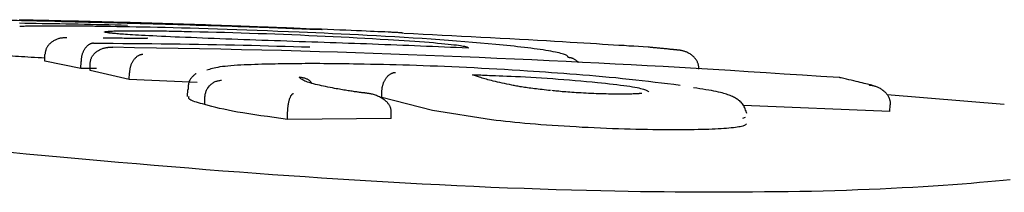
# Model space of a CAD drawing. Extents: x -4851 to 13301, y -1967 to 2475.
# Drawn here: x -213 to -199, y 2195 to 2198 of the extents above; entities that cross this region are included whole.
import ezdxf

# ---------------------------------------------------------------- set-up
doc = ezdxf.new("R2010")
doc.units = 0

msp = doc.modelspace()

# ---------------------------------------------------------------- linework, layer by layer
at = {"color": 7, "linetype": 'Continuous'}
for p, q in [((-209.259, 2197.693), (-209.69, 2197.709)), ((-207.582, 2197.619), (-207.669, 2197.625)), ((-212.735, 2197.214), (-212.734, 2197.313)), ((-212.218, 2197.111), (-212.735, 2197.214)), ((-212.218, 2197.111), (-212.216, 2197.211)), ((-211.992, 2197.108), (-212.218, 2197.111)), ((-212.086, 2197.083), (-212.084, 2197.182)), ((-211.521, 2196.949), (-212.086, 2197.083)), ((-211.521, 2196.949), (-211.519, 2197.048)), ((-210.544, 2196.908), (-211.521, 2196.949)), ((-210.685, 2196.809), (-210.687, 2196.709)), ((-207.891, 2196.69), (-207.888, 2196.789)), ((-210.436, 2196.59), (-210.435, 2196.69)), ((-207.159, 2196.503), (-207.891, 2196.69)), ((-198.939, 2196.593), (-200.62, 2196.729)), ((-206.311, 2196.37), (-207.159, 2196.503)), ((-200.584, 2196.49), (-202.688, 2196.578)), ((-200.584, 2196.49), (-200.577, 2196.589)), ((-209.246, 2196.378), (-209.244, 2196.477)), ((-207.756, 2196.388), (-209.246, 2196.378)), ((-207.756, 2196.388), (-207.753, 2196.487)), ((-202.664, 2196.404), (-202.704, 2196.388))]:
    msp.add_line(p, q, dxfattribs=at)
for points in [[(-212.201, 2197.776), (-212.3, 2197.778), (-212.399, 2197.781), (-212.496, 2197.783), (-212.591, 2197.785), (-212.682, 2197.788), (-212.77, 2197.79), (-212.853, 2197.792), (-212.931, 2197.794), (-213.004, 2197.796), (-213.07, 2197.797), (-213.133, 2197.799), (-213.191, 2197.8), (-213.246, 2197.802), (-213.299, 2197.803), (-213.351, 2197.804), (-213.402, 2197.806)], [(-213.104, 2197.811), (-213.083, 2197.811), (-213.061, 2197.811), (-213.039, 2197.81), (-213.017, 2197.81), (-212.995, 2197.809), (-212.973, 2197.809), (-212.951, 2197.809), (-212.929, 2197.808), (-212.906, 2197.808), (-212.883, 2197.807), (-212.861, 2197.807), (-212.838, 2197.806), (-212.815, 2197.806), (-212.792, 2197.805), (-212.769, 2197.805), (-212.746, 2197.804), (-212.723, 2197.804), (-212.7, 2197.803), (-212.677, 2197.803)], [(-212.677, 2197.803), (-212.591, 2197.801), (-212.506, 2197.799), (-212.421, 2197.797), (-212.337, 2197.795), (-212.252, 2197.793), (-212.168, 2197.791), (-212.084, 2197.789), (-212, 2197.787), (-211.917, 2197.785), (-211.834, 2197.782), (-211.751, 2197.78), (-211.669, 2197.778), (-211.588, 2197.776), (-211.508, 2197.774), (-211.428, 2197.771), (-211.35, 2197.769), (-211.272, 2197.767), (-211.195, 2197.764), (-211.119, 2197.762), (-211.043, 2197.76), (-210.968, 2197.757), (-210.893, 2197.755), (-210.818, 2197.753), (-210.744, 2197.75)], [(-213.101, 2197.764), (-213.023, 2197.763), (-212.942, 2197.761), (-212.861, 2197.76), (-212.777, 2197.759), (-212.692, 2197.758), (-212.607, 2197.756), (-212.52, 2197.755), (-212.432, 2197.753), (-212.345, 2197.751), (-212.256, 2197.75), (-212.168, 2197.748), (-212.08, 2197.746), (-211.992, 2197.744), (-211.903, 2197.742), (-211.815, 2197.74), (-211.726, 2197.738), (-211.638, 2197.736), (-211.549, 2197.734)], [(-212.687, 2197.719), (-212.727, 2197.719), (-212.766, 2197.718), (-212.805, 2197.718), (-212.842, 2197.718), (-212.877, 2197.718), (-212.911, 2197.717), (-212.941, 2197.717), (-212.969, 2197.717), (-212.993, 2197.716), (-213.013, 2197.716), (-213.032, 2197.715), (-213.048, 2197.714), (-213.062, 2197.714), (-213.074, 2197.713), (-213.086, 2197.712), (-213.098, 2197.712)], [(-211.966, 2197.715), (-211.991, 2197.715), (-212.015, 2197.715), (-212.04, 2197.716), (-212.065, 2197.716), (-212.091, 2197.716), (-212.117, 2197.717), (-212.144, 2197.717), (-212.171, 2197.717), (-212.199, 2197.717), (-212.228, 2197.718), (-212.257, 2197.718), (-212.288, 2197.718), (-212.319, 2197.718), (-212.35, 2197.718), (-212.382, 2197.719), (-212.415, 2197.719), (-212.448, 2197.719), (-212.481, 2197.719), (-212.515, 2197.719), (-212.549, 2197.719), (-212.583, 2197.719), (-212.618, 2197.719), (-212.652, 2197.719), (-212.687, 2197.719)], [(-211.086, 2197.746), (-211.132, 2197.747), (-211.179, 2197.749), (-211.225, 2197.75), (-211.271, 2197.751), (-211.318, 2197.753), (-211.364, 2197.754), (-211.41, 2197.755), (-211.457, 2197.756), (-211.503, 2197.758), (-211.55, 2197.759), (-211.596, 2197.76), (-211.643, 2197.761), (-211.689, 2197.763), (-211.736, 2197.764), (-211.783, 2197.765), (-211.829, 2197.766), (-211.876, 2197.768), (-211.922, 2197.769), (-211.969, 2197.77), (-212.015, 2197.771), (-212.062, 2197.772), (-212.108, 2197.773), (-212.155, 2197.775), (-212.201, 2197.776)], [(-209.08, 2197.632), (-209.232, 2197.638), (-209.383, 2197.644), (-209.533, 2197.65), (-209.682, 2197.655), (-209.829, 2197.661), (-209.974, 2197.666), (-210.115, 2197.671), (-210.254, 2197.676), (-210.389, 2197.68), (-210.52, 2197.684), (-210.647, 2197.688), (-210.77, 2197.691), (-210.889, 2197.694), (-211.004, 2197.697), (-211.115, 2197.699), (-211.222, 2197.702), (-211.324, 2197.704), (-211.423, 2197.706), (-211.518, 2197.708), (-211.611, 2197.709), (-211.702, 2197.711), (-211.791, 2197.712), (-211.879, 2197.714), (-211.966, 2197.715)], [(-211.772, 2197.616), (-211.788, 2197.617), (-211.803, 2197.619), (-211.817, 2197.621), (-211.831, 2197.623), (-211.844, 2197.625), (-211.855, 2197.626), (-211.864, 2197.628), (-211.871, 2197.63), (-211.877, 2197.631), (-211.88, 2197.633), (-211.88, 2197.635), (-211.879, 2197.636), (-211.876, 2197.637), (-211.871, 2197.639), (-211.864, 2197.64), (-211.855, 2197.642), (-211.845, 2197.643), (-211.833, 2197.644), (-211.819, 2197.645), (-211.803, 2197.646), (-211.785, 2197.647), (-211.765, 2197.648), (-211.744, 2197.649), (-211.72, 2197.65), (-211.694, 2197.65), (-211.666, 2197.651), (-211.636, 2197.651), (-211.605, 2197.652), (-211.573, 2197.652), (-211.54, 2197.652), (-211.507, 2197.652), (-211.473, 2197.653)], [(-211.473, 2197.653), (-211.439, 2197.653), (-211.405, 2197.652), (-211.371, 2197.652), (-211.337, 2197.652), (-211.303, 2197.652), (-211.269, 2197.652), (-211.234, 2197.652), (-211.199, 2197.651), (-211.164, 2197.651), (-211.129, 2197.651), (-211.093, 2197.65), (-211.057, 2197.65), (-211.022, 2197.649), (-210.986, 2197.649), (-210.95, 2197.648), (-210.914, 2197.648), (-210.877, 2197.647), (-210.841, 2197.646), (-210.805, 2197.646), (-210.769, 2197.645), (-210.733, 2197.644), (-210.697, 2197.644), (-210.661, 2197.643), (-210.625, 2197.642)], [(-208.887, 2197.67), (-208.925, 2197.672), (-208.963, 2197.673), (-209.002, 2197.675), (-209.042, 2197.677), (-209.083, 2197.678), (-209.127, 2197.68), (-209.172, 2197.682), (-209.221, 2197.684), (-209.272, 2197.686), (-209.327, 2197.688), (-209.385, 2197.69), (-209.446, 2197.692), (-209.51, 2197.695), (-209.577, 2197.697), (-209.647, 2197.7), (-209.721, 2197.702), (-209.797, 2197.705), (-209.876, 2197.708), (-209.958, 2197.711), (-210.041, 2197.713), (-210.126, 2197.716), (-210.212, 2197.719), (-210.299, 2197.722), (-210.387, 2197.725), (-210.474, 2197.728), (-210.562, 2197.73), (-210.649, 2197.733), (-210.736, 2197.736), (-210.824, 2197.738), (-210.911, 2197.741), (-210.999, 2197.744), (-211.086, 2197.746)], [(-210.744, 2197.75), (-210.663, 2197.748), (-210.582, 2197.745), (-210.502, 2197.742), (-210.423, 2197.74), (-210.345, 2197.737), (-210.269, 2197.734), (-210.194, 2197.732), (-210.121, 2197.729), (-210.051, 2197.727), (-209.983, 2197.724), (-209.918, 2197.722), (-209.855, 2197.72), (-209.794, 2197.717), (-209.735, 2197.715), (-209.679, 2197.713), (-209.624, 2197.711), (-209.572, 2197.709), (-209.522, 2197.707), (-209.474, 2197.705), (-209.427, 2197.703), (-209.381, 2197.701), (-209.336, 2197.699), (-209.291, 2197.698), (-209.247, 2197.696)], [(-210.625, 2197.642), (-210.506, 2197.639), (-210.388, 2197.636), (-210.269, 2197.633), (-210.15, 2197.63), (-210.031, 2197.626), (-209.911, 2197.623), (-209.791, 2197.619), (-209.67, 2197.615), (-209.548, 2197.611), (-209.426, 2197.606), (-209.304, 2197.602), (-209.183, 2197.597), (-209.061, 2197.592), (-208.941, 2197.586), (-208.821, 2197.581), (-208.703, 2197.575), (-208.587, 2197.57), (-208.472, 2197.564), (-208.358, 2197.558), (-208.245, 2197.552), (-208.133, 2197.545), (-208.022, 2197.539), (-207.911, 2197.533), (-207.8, 2197.527)], [(-209.247, 2197.696), (-209.2, 2197.694), (-209.153, 2197.692), (-209.107, 2197.69), (-209.062, 2197.688), (-209.019, 2197.686), (-208.979, 2197.684), (-208.941, 2197.682), (-208.906, 2197.681), (-208.875, 2197.679), (-208.848, 2197.678), (-208.824, 2197.677), (-208.803, 2197.676), (-208.786, 2197.675), (-208.772, 2197.674), (-208.762, 2197.673), (-208.754, 2197.672), (-208.75, 2197.672), (-208.748, 2197.671), (-208.749, 2197.671), (-208.752, 2197.671), (-208.756, 2197.671), (-208.761, 2197.671), (-208.768, 2197.67), (-208.774, 2197.67)], [(-208.772, 2197.669), (-208.773, 2197.669), (-208.774, 2197.669), (-208.775, 2197.669), (-208.776, 2197.669), (-208.778, 2197.669), (-208.78, 2197.669), (-208.782, 2197.669), (-208.785, 2197.669), (-208.789, 2197.669), (-208.794, 2197.669), (-208.799, 2197.669), (-208.804, 2197.669), (-208.81, 2197.67), (-208.816, 2197.67), (-208.823, 2197.67), (-208.83, 2197.67), (-208.837, 2197.67), (-208.845, 2197.67), (-208.852, 2197.67), (-208.86, 2197.67), (-208.868, 2197.67), (-208.876, 2197.67), (-208.884, 2197.67), (-208.892, 2197.67)], [(-207.754, 2197.63), (-207.8, 2197.632), (-207.847, 2197.635), (-207.895, 2197.637), (-207.945, 2197.639), (-207.998, 2197.642), (-208.054, 2197.644), (-208.115, 2197.647), (-208.181, 2197.65), (-208.252, 2197.653), (-208.328, 2197.656), (-208.409, 2197.66), (-208.493, 2197.663), (-208.58, 2197.666), (-208.669, 2197.67), (-208.759, 2197.674), (-208.85, 2197.677)], [(-212.42, 2197.55), (-212.425, 2197.55), (-212.43, 2197.55), (-212.435, 2197.551), (-212.44, 2197.551), (-212.445, 2197.551), (-212.451, 2197.551), (-212.457, 2197.55), (-212.464, 2197.55), (-212.471, 2197.55), (-212.479, 2197.549), (-212.487, 2197.548), (-212.496, 2197.547), (-212.505, 2197.546), (-212.515, 2197.544), (-212.525, 2197.541), (-212.535, 2197.539), (-212.546, 2197.535), (-212.557, 2197.532), (-212.568, 2197.528), (-212.579, 2197.523), (-212.59, 2197.518), (-212.601, 2197.512), (-212.611, 2197.506), (-212.621, 2197.5), (-212.631, 2197.494), (-212.64, 2197.487), (-212.649, 2197.48), (-212.657, 2197.473), (-212.665, 2197.465), (-212.673, 2197.458), (-212.68, 2197.45), (-212.686, 2197.442), (-212.692, 2197.434), (-212.698, 2197.426), (-212.703, 2197.418), (-212.708, 2197.411), (-212.712, 2197.403), (-212.716, 2197.395), (-212.719, 2197.387), (-212.722, 2197.379), (-212.724, 2197.37), (-212.726, 2197.362), (-212.728, 2197.354), (-212.73, 2197.346), (-212.731, 2197.338), (-212.732, 2197.33), (-212.733, 2197.322), (-212.734, 2197.313)], [(-211.453, 2197.541), (-211.482, 2197.542), (-211.51, 2197.542), (-211.539, 2197.543), (-211.567, 2197.543), (-211.595, 2197.543), (-211.623, 2197.544), (-211.651, 2197.544), (-211.679, 2197.544), (-211.707, 2197.544), (-211.734, 2197.545), (-211.762, 2197.545), (-211.789, 2197.545), (-211.816, 2197.545), (-211.843, 2197.545), (-211.87, 2197.546), (-211.897, 2197.546)], [(-211.74, 2197.613), (-211.746, 2197.614), (-211.753, 2197.615), (-211.76, 2197.615), (-211.766, 2197.616), (-211.772, 2197.616), (-211.778, 2197.617), (-211.783, 2197.618), (-211.788, 2197.618), (-211.793, 2197.619), (-211.797, 2197.619), (-211.801, 2197.62), (-211.804, 2197.62), (-211.807, 2197.621), (-211.809, 2197.621), (-211.811, 2197.621), (-211.813, 2197.622), (-211.814, 2197.622), (-211.814, 2197.622), (-211.814, 2197.622), (-211.814, 2197.622), (-211.814, 2197.622), (-211.814, 2197.622), (-211.813, 2197.622), (-211.813, 2197.622)], [(-210.797, 2197.559), (-210.864, 2197.562), (-210.931, 2197.565), (-210.996, 2197.568), (-211.06, 2197.571), (-211.123, 2197.574), (-211.183, 2197.577), (-211.24, 2197.579), (-211.294, 2197.582), (-211.344, 2197.585), (-211.391, 2197.587), (-211.434, 2197.59), (-211.474, 2197.593), (-211.511, 2197.595), (-211.545, 2197.597), (-211.577, 2197.599), (-211.605, 2197.602), (-211.632, 2197.604), (-211.656, 2197.605), (-211.678, 2197.607), (-211.699, 2197.609), (-211.718, 2197.611), (-211.737, 2197.612), (-211.755, 2197.614), (-211.772, 2197.616)], [(-211.261, 2197.544), (-211.261, 2197.544), (-211.261, 2197.544), (-211.261, 2197.544), (-211.262, 2197.544), (-211.262, 2197.544), (-211.262, 2197.544), (-211.263, 2197.544), (-211.264, 2197.544), (-211.265, 2197.543), (-211.266, 2197.543), (-211.268, 2197.543), (-211.27, 2197.543), (-211.272, 2197.543), (-211.274, 2197.543), (-211.277, 2197.543), (-211.279, 2197.543), (-211.283, 2197.543), (-211.286, 2197.542), (-211.29, 2197.542), (-211.294, 2197.542), (-211.299, 2197.542), (-211.303, 2197.542), (-211.309, 2197.542), (-211.315, 2197.542), (-211.321, 2197.542), (-211.328, 2197.541), (-211.335, 2197.541), (-211.342, 2197.541), (-211.35, 2197.541), (-211.357, 2197.541), (-211.365, 2197.541), (-211.373, 2197.541), (-211.381, 2197.541), (-211.389, 2197.541), (-211.396, 2197.541), (-211.404, 2197.541), (-211.411, 2197.541), (-211.419, 2197.541), (-211.426, 2197.541), (-211.433, 2197.541), (-211.439, 2197.541), (-211.445, 2197.541), (-211.451, 2197.541), (-211.457, 2197.542), (-211.463, 2197.542), (-211.468, 2197.542), (-211.474, 2197.542), (-211.479, 2197.542)], [(-208.718, 2197.483), (-208.808, 2197.486), (-208.898, 2197.489), (-208.988, 2197.492), (-209.078, 2197.495), (-209.168, 2197.498), (-209.257, 2197.502), (-209.346, 2197.505), (-209.435, 2197.508), (-209.524, 2197.511), (-209.613, 2197.514), (-209.701, 2197.517), (-209.788, 2197.52), (-209.875, 2197.524), (-209.962, 2197.527), (-210.048, 2197.53), (-210.133, 2197.533), (-210.218, 2197.537), (-210.301, 2197.54), (-210.385, 2197.543), (-210.468, 2197.546), (-210.551, 2197.549), (-210.633, 2197.553), (-210.715, 2197.556), (-210.797, 2197.559)], [(-206.142, 2197.446), (-206.251, 2197.455), (-206.361, 2197.465), (-206.471, 2197.475), (-206.583, 2197.484), (-206.697, 2197.494), (-206.813, 2197.503), (-206.932, 2197.512), (-207.054, 2197.522), (-207.179, 2197.53), (-207.308, 2197.539), (-207.438, 2197.547), (-207.57, 2197.556), (-207.703, 2197.563), (-207.836, 2197.571), (-207.967, 2197.578), (-208.098, 2197.585), (-208.226, 2197.592), (-208.351, 2197.598), (-208.476, 2197.604), (-208.598, 2197.61), (-208.72, 2197.616), (-208.84, 2197.621), (-208.96, 2197.627), (-209.08, 2197.632)], [(-207.8, 2197.527), (-207.721, 2197.522), (-207.643, 2197.516), (-207.566, 2197.511), (-207.49, 2197.506), (-207.416, 2197.501), (-207.345, 2197.496), (-207.276, 2197.491), (-207.21, 2197.486), (-207.147, 2197.481), (-207.088, 2197.476), (-207.033, 2197.471), (-206.982, 2197.466), (-206.935, 2197.461), (-206.892, 2197.456), (-206.852, 2197.452), (-206.817, 2197.448), (-206.787, 2197.444), (-206.76, 2197.44), (-206.737, 2197.436), (-206.717, 2197.432), (-206.701, 2197.429), (-206.687, 2197.426), (-206.676, 2197.423), (-206.667, 2197.42), (-206.66, 2197.418), (-206.655, 2197.415), (-206.652, 2197.413), (-206.649, 2197.411), (-206.648, 2197.408), (-206.647, 2197.406), (-206.647, 2197.404), (-206.647, 2197.402)], [(-207.582, 2197.619), (-207.589, 2197.62), (-207.596, 2197.62), (-207.603, 2197.621), (-207.611, 2197.622), (-207.619, 2197.622), (-207.628, 2197.623), (-207.637, 2197.623), (-207.647, 2197.624), (-207.659, 2197.625), (-207.671, 2197.625), (-207.684, 2197.626), (-207.697, 2197.627), (-207.711, 2197.628), (-207.725, 2197.628), (-207.74, 2197.629), (-207.754, 2197.63)], [(-204.06, 2197.416), (-204.128, 2197.42), (-204.196, 2197.424), (-204.265, 2197.429), (-204.335, 2197.433), (-204.406, 2197.438), (-204.48, 2197.442), (-204.555, 2197.447), (-204.634, 2197.452), (-204.715, 2197.457), (-204.8, 2197.462), (-204.889, 2197.468), (-204.982, 2197.474), (-205.079, 2197.479), (-205.182, 2197.485), (-205.29, 2197.492), (-205.404, 2197.498), (-205.523, 2197.505), (-205.648, 2197.512), (-205.778, 2197.52), (-205.911, 2197.527), (-206.048, 2197.535), (-206.186, 2197.542), (-206.325, 2197.55), (-206.465, 2197.557), (-206.605, 2197.565), (-206.744, 2197.572), (-206.882, 2197.579), (-207.021, 2197.586), (-207.159, 2197.593), (-207.297, 2197.599), (-207.434, 2197.606), (-207.572, 2197.613)], [(-212.035, 2197.474), (-212.038, 2197.474), (-212.04, 2197.474), (-212.043, 2197.473), (-212.046, 2197.473), (-212.049, 2197.472), (-212.052, 2197.472), (-212.055, 2197.471), (-212.059, 2197.47), (-212.063, 2197.469), (-212.068, 2197.468), (-212.072, 2197.467), (-212.077, 2197.465), (-212.083, 2197.463), (-212.088, 2197.46), (-212.094, 2197.457), (-212.1, 2197.453), (-212.106, 2197.449), (-212.112, 2197.445), (-212.118, 2197.44), (-212.125, 2197.434), (-212.131, 2197.428), (-212.137, 2197.422), (-212.143, 2197.415), (-212.149, 2197.408), (-212.155, 2197.401), (-212.16, 2197.394), (-212.165, 2197.386), (-212.17, 2197.378), (-212.175, 2197.37), (-212.179, 2197.362), (-212.183, 2197.353), (-212.187, 2197.345), (-212.191, 2197.337), (-212.194, 2197.328), (-212.197, 2197.32), (-212.2, 2197.311), (-212.202, 2197.303), (-212.205, 2197.295), (-212.207, 2197.286), (-212.208, 2197.278), (-212.21, 2197.27), (-212.211, 2197.261), (-212.212, 2197.253), (-212.213, 2197.244), (-212.214, 2197.236), (-212.215, 2197.228), (-212.215, 2197.219), (-212.216, 2197.211)], [(-212.084, 2197.182), (-212.083, 2197.19), (-212.082, 2197.198), (-212.081, 2197.206), (-212.08, 2197.214), (-212.079, 2197.221), (-212.077, 2197.229), (-212.075, 2197.237), (-212.073, 2197.245), (-212.07, 2197.252), (-212.067, 2197.26), (-212.063, 2197.268), (-212.059, 2197.275), (-212.054, 2197.283), (-212.049, 2197.291), (-212.044, 2197.298), (-212.038, 2197.306), (-212.032, 2197.314), (-212.025, 2197.321), (-212.017, 2197.329), (-212.01, 2197.336), (-212.001, 2197.344), (-211.992, 2197.351), (-211.983, 2197.358), (-211.973, 2197.364), (-211.963, 2197.37), (-211.952, 2197.376), (-211.941, 2197.382), (-211.929, 2197.387), (-211.918, 2197.392), (-211.906, 2197.396), (-211.895, 2197.4), (-211.883, 2197.403), (-211.873, 2197.406), (-211.862, 2197.409), (-211.852, 2197.411), (-211.842, 2197.412), (-211.832, 2197.413), (-211.824, 2197.414), (-211.815, 2197.415), (-211.807, 2197.415), (-211.8, 2197.415), (-211.794, 2197.415), (-211.787, 2197.415), (-211.781, 2197.415), (-211.776, 2197.415), (-211.771, 2197.415), (-211.765, 2197.415), (-211.76, 2197.414)], [(-212.035, 2197.474), (-211.895, 2197.473), (-211.754, 2197.472), (-211.614, 2197.471), (-211.475, 2197.47), (-211.336, 2197.469), (-211.198, 2197.468), (-211.061, 2197.466), (-210.925, 2197.465), (-210.79, 2197.463), (-210.657, 2197.461), (-210.525, 2197.459), (-210.394, 2197.457), (-210.265, 2197.454), (-210.137, 2197.451), (-210.01, 2197.449), (-209.885, 2197.446), (-209.762, 2197.443), (-209.64, 2197.439), (-209.519, 2197.436), (-209.399, 2197.433), (-209.28, 2197.43), (-209.161, 2197.426), (-209.043, 2197.423), (-208.924, 2197.419)], [(-201.312, 2196.978), (-201.576, 2196.996), (-201.839, 2197.013), (-202.101, 2197.03), (-202.361, 2197.047), (-202.619, 2197.063), (-202.872, 2197.079), (-203.122, 2197.094), (-203.367, 2197.109), (-203.606, 2197.123), (-203.841, 2197.137), (-204.073, 2197.15), (-204.304, 2197.162), (-204.535, 2197.174), (-204.767, 2197.186), (-205.001, 2197.197), (-205.24, 2197.209), (-205.483, 2197.22), (-205.731, 2197.232), (-205.982, 2197.243), (-206.235, 2197.254), (-206.491, 2197.266), (-206.746, 2197.276), (-207.002, 2197.287), (-207.256, 2197.297), (-207.509, 2197.307), (-207.761, 2197.317), (-208.013, 2197.326), (-208.268, 2197.335), (-208.525, 2197.343), (-208.788, 2197.351), (-209.056, 2197.359), (-209.332, 2197.366), (-209.617, 2197.373), (-209.908, 2197.38), (-210.207, 2197.386), (-210.511, 2197.392), (-210.82, 2197.398), (-211.131, 2197.403), (-211.445, 2197.409), (-211.76, 2197.414)], [(-206.647, 2197.402), (-206.733, 2197.406), (-206.818, 2197.41), (-206.903, 2197.413), (-206.989, 2197.417), (-207.074, 2197.421), (-207.16, 2197.424), (-207.245, 2197.428), (-207.331, 2197.431), (-207.417, 2197.435), (-207.503, 2197.438), (-207.589, 2197.442), (-207.675, 2197.445), (-207.762, 2197.449), (-207.848, 2197.452), (-207.935, 2197.455), (-208.021, 2197.458), (-208.108, 2197.462), (-208.195, 2197.465), (-208.282, 2197.468), (-208.369, 2197.471), (-208.456, 2197.474), (-208.544, 2197.477), (-208.631, 2197.48), (-208.718, 2197.483)], [(-205.208, 2197.267), (-205.21, 2197.272), (-205.212, 2197.276), (-205.214, 2197.281), (-205.218, 2197.286), (-205.223, 2197.29), (-205.229, 2197.295), (-205.238, 2197.3), (-205.248, 2197.305), (-205.261, 2197.311), (-205.277, 2197.316), (-205.295, 2197.322), (-205.316, 2197.327), (-205.339, 2197.333), (-205.365, 2197.339), (-205.393, 2197.345), (-205.424, 2197.351), (-205.457, 2197.357), (-205.492, 2197.364), (-205.53, 2197.37), (-205.569, 2197.376), (-205.61, 2197.382), (-205.653, 2197.388), (-205.698, 2197.394), (-205.744, 2197.4), (-205.791, 2197.406), (-205.839, 2197.412), (-205.888, 2197.418), (-205.938, 2197.423), (-205.988, 2197.429), (-206.039, 2197.435), (-206.09, 2197.44), (-206.142, 2197.446)], [(-203.632, 2197.374), (-203.64, 2197.375), (-203.648, 2197.376), (-203.656, 2197.376), (-203.664, 2197.377), (-203.672, 2197.378), (-203.68, 2197.379), (-203.688, 2197.38), (-203.696, 2197.381), (-203.704, 2197.382), (-203.713, 2197.382), (-203.721, 2197.383), (-203.73, 2197.384), (-203.74, 2197.385), (-203.75, 2197.386), (-203.76, 2197.387), (-203.771, 2197.388), (-203.784, 2197.39), (-203.796, 2197.391), (-203.81, 2197.392), (-203.823, 2197.394), (-203.837, 2197.395), (-203.851, 2197.396), (-203.864, 2197.398), (-203.878, 2197.399), (-203.89, 2197.4), (-203.902, 2197.402), (-203.914, 2197.403), (-203.926, 2197.404), (-203.937, 2197.405), (-203.948, 2197.406), (-203.959, 2197.407), (-203.97, 2197.408), (-203.981, 2197.409), (-203.992, 2197.41), (-204.004, 2197.411), (-204.015, 2197.412), (-204.026, 2197.413), (-204.037, 2197.414), (-204.049, 2197.415), (-204.06, 2197.416)], [(-203.622, 2197.373), (-203.624, 2197.373), (-203.627, 2197.373), (-203.629, 2197.374), (-203.632, 2197.374), (-203.634, 2197.374), (-203.637, 2197.375), (-203.639, 2197.375), (-203.641, 2197.375), (-203.644, 2197.375), (-203.646, 2197.376), (-203.649, 2197.376), (-203.651, 2197.376), (-203.653, 2197.376), (-203.656, 2197.376), (-203.658, 2197.377), (-203.66, 2197.377)], [(-203.33, 2197.1), (-203.33, 2197.108), (-203.33, 2197.116), (-203.331, 2197.124), (-203.331, 2197.132), (-203.332, 2197.14), (-203.333, 2197.148), (-203.334, 2197.156), (-203.336, 2197.164), (-203.338, 2197.172), (-203.341, 2197.18), (-203.344, 2197.188), (-203.347, 2197.196), (-203.351, 2197.205), (-203.355, 2197.213), (-203.36, 2197.221), (-203.365, 2197.23), (-203.371, 2197.238), (-203.377, 2197.247), (-203.384, 2197.255), (-203.391, 2197.263), (-203.399, 2197.272), (-203.407, 2197.28), (-203.416, 2197.288), (-203.425, 2197.296), (-203.435, 2197.304), (-203.445, 2197.311), (-203.456, 2197.318), (-203.467, 2197.325), (-203.478, 2197.331), (-203.489, 2197.337), (-203.5, 2197.342), (-203.511, 2197.347), (-203.521, 2197.351), (-203.532, 2197.355), (-203.542, 2197.358), (-203.551, 2197.361), (-203.561, 2197.363), (-203.569, 2197.365), (-203.578, 2197.367), (-203.585, 2197.368), (-203.592, 2197.37), (-203.599, 2197.371), (-203.605, 2197.371), (-203.611, 2197.372), (-203.617, 2197.373), (-203.622, 2197.373), (-203.627, 2197.373), (-203.632, 2197.374)], [(-212.735, 2197.26), (-212.784, 2197.262), (-212.834, 2197.265), (-212.883, 2197.268), (-212.932, 2197.27), (-212.979, 2197.273), (-213.026, 2197.276), (-213.072, 2197.279), (-213.116, 2197.282), (-213.158, 2197.284), (-213.2, 2197.287), (-213.24, 2197.29), (-213.278, 2197.293), (-213.317, 2197.297), (-213.354, 2197.3), (-213.391, 2197.303), (-213.428, 2197.306)], [(-211.326, 2197.311), (-211.329, 2197.311), (-211.332, 2197.311), (-211.334, 2197.311), (-211.337, 2197.31), (-211.34, 2197.31), (-211.343, 2197.309), (-211.347, 2197.309), (-211.35, 2197.308), (-211.354, 2197.307), (-211.359, 2197.306), (-211.364, 2197.305), (-211.369, 2197.303), (-211.374, 2197.301), (-211.38, 2197.299), (-211.385, 2197.296), (-211.392, 2197.292), (-211.398, 2197.289), (-211.404, 2197.285), (-211.411, 2197.28), (-211.418, 2197.275), (-211.424, 2197.269), (-211.431, 2197.263), (-211.437, 2197.257), (-211.444, 2197.25), (-211.45, 2197.243), (-211.456, 2197.236), (-211.461, 2197.229), (-211.467, 2197.221), (-211.472, 2197.213), (-211.477, 2197.205), (-211.481, 2197.196), (-211.486, 2197.188), (-211.49, 2197.179), (-211.493, 2197.171), (-211.497, 2197.162), (-211.5, 2197.154), (-211.503, 2197.145), (-211.506, 2197.136), (-211.508, 2197.127), (-211.51, 2197.119), (-211.512, 2197.11), (-211.513, 2197.101), (-211.515, 2197.092), (-211.516, 2197.084), (-211.517, 2197.075), (-211.518, 2197.066), (-211.518, 2197.057), (-211.519, 2197.048)], [(-205.058, 2197.196), (-205.067, 2197.203), (-205.075, 2197.21), (-205.084, 2197.217), (-205.092, 2197.223), (-205.1, 2197.229), (-205.108, 2197.235), (-205.116, 2197.24), (-205.124, 2197.245), (-205.132, 2197.249), (-205.139, 2197.252), (-205.146, 2197.255), (-205.153, 2197.257), (-205.159, 2197.259), (-205.165, 2197.261), (-205.171, 2197.262), (-205.176, 2197.263), (-205.181, 2197.264), (-205.186, 2197.265), (-205.19, 2197.265), (-205.194, 2197.266), (-205.198, 2197.266), (-205.201, 2197.267), (-205.205, 2197.267), (-205.208, 2197.267)], [(-209.46, 2197.174), (-209.512, 2197.172), (-209.563, 2197.171), (-209.615, 2197.17), (-209.667, 2197.168), (-209.718, 2197.166), (-209.769, 2197.164), (-209.819, 2197.162), (-209.869, 2197.16), (-209.919, 2197.157), (-209.967, 2197.155), (-210.014, 2197.151), (-210.06, 2197.148), (-210.103, 2197.144), (-210.144, 2197.14), (-210.182, 2197.136), (-210.217, 2197.131), (-210.249, 2197.126), (-210.278, 2197.12), (-210.303, 2197.115), (-210.327, 2197.109), (-210.349, 2197.103), (-210.369, 2197.097), (-210.389, 2197.09), (-210.408, 2197.084)], [(-208.231, 2197.173), (-208.295, 2197.174), (-208.359, 2197.175), (-208.422, 2197.175), (-208.484, 2197.176), (-208.546, 2197.177), (-208.607, 2197.177), (-208.666, 2197.178), (-208.724, 2197.178), (-208.781, 2197.179), (-208.836, 2197.179), (-208.889, 2197.179), (-208.941, 2197.179), (-208.991, 2197.179), (-209.039, 2197.178), (-209.086, 2197.178), (-209.132, 2197.178), (-209.176, 2197.177), (-209.219, 2197.177), (-209.261, 2197.176), (-209.302, 2197.176), (-209.342, 2197.175), (-209.381, 2197.175), (-209.421, 2197.174), (-209.46, 2197.174)], [(-205.796, 2197.073), (-205.906, 2197.08), (-206.016, 2197.086), (-206.126, 2197.093), (-206.236, 2197.099), (-206.345, 2197.105), (-206.454, 2197.111), (-206.562, 2197.117), (-206.669, 2197.122), (-206.776, 2197.127), (-206.882, 2197.132), (-206.986, 2197.136), (-207.09, 2197.141), (-207.192, 2197.145), (-207.293, 2197.148), (-207.392, 2197.152), (-207.49, 2197.155), (-207.586, 2197.158), (-207.681, 2197.16), (-207.775, 2197.163), (-207.867, 2197.165), (-207.959, 2197.167), (-208.05, 2197.169), (-208.141, 2197.171), (-208.231, 2197.173)], [(-203.596, 2196.865), (-203.687, 2196.877), (-203.778, 2196.888), (-203.869, 2196.899), (-203.96, 2196.91), (-204.052, 2196.922), (-204.145, 2196.932), (-204.238, 2196.943), (-204.332, 2196.953), (-204.427, 2196.963), (-204.522, 2196.973), (-204.618, 2196.982), (-204.714, 2196.991), (-204.809, 2196.999), (-204.904, 2197.007), (-204.998, 2197.015), (-205.091, 2197.022), (-205.183, 2197.03), (-205.273, 2197.036), (-205.362, 2197.043), (-205.45, 2197.049), (-205.537, 2197.055), (-205.623, 2197.062), (-205.71, 2197.067), (-205.796, 2197.073)], [(-210.561, 2197.035), (-210.567, 2197.031), (-210.572, 2197.027), (-210.578, 2197.023), (-210.583, 2197.018), (-210.589, 2197.013), (-210.596, 2197.008), (-210.602, 2197.002), (-210.609, 2196.995), (-210.616, 2196.988), (-210.624, 2196.98), (-210.631, 2196.971), (-210.639, 2196.961), (-210.646, 2196.951), (-210.652, 2196.94), (-210.658, 2196.929), (-210.663, 2196.917), (-210.667, 2196.904), (-210.67, 2196.892), (-210.672, 2196.878), (-210.673, 2196.865), (-210.674, 2196.851), (-210.675, 2196.837), (-210.675, 2196.822), (-210.675, 2196.808)], [(-210.435, 2196.69), (-210.433, 2196.702), (-210.431, 2196.714), (-210.43, 2196.726), (-210.428, 2196.738), (-210.425, 2196.75), (-210.422, 2196.762), (-210.419, 2196.774), (-210.415, 2196.785), (-210.41, 2196.796), (-210.405, 2196.807), (-210.399, 2196.818), (-210.393, 2196.828), (-210.386, 2196.839), (-210.379, 2196.848), (-210.371, 2196.858), (-210.363, 2196.867), (-210.354, 2196.875), (-210.345, 2196.884), (-210.336, 2196.891), (-210.326, 2196.899), (-210.316, 2196.905), (-210.306, 2196.911), (-210.296, 2196.917), (-210.285, 2196.922), (-210.274, 2196.926), (-210.263, 2196.929), (-210.252, 2196.932), (-210.241, 2196.934), (-210.229, 2196.937), (-210.218, 2196.938), (-210.206, 2196.94), (-210.195, 2196.942)], [(-208.569, 2196.823), (-208.601, 2196.83), (-208.633, 2196.836), (-208.665, 2196.842), (-208.697, 2196.849), (-208.728, 2196.855), (-208.759, 2196.861), (-208.788, 2196.868), (-208.816, 2196.874), (-208.844, 2196.881), (-208.87, 2196.887), (-208.895, 2196.894), (-208.918, 2196.901), (-208.94, 2196.908), (-208.96, 2196.915), (-208.978, 2196.921), (-208.995, 2196.928), (-209.009, 2196.935), (-209.022, 2196.942), (-209.034, 2196.949), (-209.044, 2196.956), (-209.054, 2196.963), (-209.062, 2196.97), (-209.07, 2196.977), (-209.078, 2196.984)], [(-208.898, 2196.898), (-208.901, 2196.902), (-208.904, 2196.906), (-208.906, 2196.911), (-208.909, 2196.915), (-208.913, 2196.919), (-208.917, 2196.923), (-208.921, 2196.928), (-208.926, 2196.932), (-208.931, 2196.936), (-208.938, 2196.941), (-208.944, 2196.945), (-208.952, 2196.95), (-208.96, 2196.954), (-208.969, 2196.958), (-208.978, 2196.961), (-208.988, 2196.965), (-208.998, 2196.968), (-209.009, 2196.971), (-209.02, 2196.973), (-209.031, 2196.976), (-209.043, 2196.978), (-209.054, 2196.98), (-209.066, 2196.982), (-209.078, 2196.984)], [(-207.888, 2196.789), (-207.887, 2196.798), (-207.886, 2196.806), (-207.886, 2196.814), (-207.885, 2196.823), (-207.884, 2196.831), (-207.882, 2196.839), (-207.881, 2196.847), (-207.879, 2196.856), (-207.877, 2196.864), (-207.875, 2196.872), (-207.872, 2196.881), (-207.87, 2196.889), (-207.867, 2196.897), (-207.863, 2196.906), (-207.86, 2196.914), (-207.856, 2196.922), (-207.852, 2196.931), (-207.847, 2196.939), (-207.843, 2196.947), (-207.838, 2196.956), (-207.832, 2196.964), (-207.827, 2196.971), (-207.821, 2196.979), (-207.815, 2196.986), (-207.809, 2196.993), (-207.802, 2197), (-207.796, 2197.007), (-207.789, 2197.013), (-207.782, 2197.018), (-207.775, 2197.023), (-207.769, 2197.028), (-207.762, 2197.032), (-207.756, 2197.036), (-207.75, 2197.039), (-207.744, 2197.042), (-207.738, 2197.044), (-207.733, 2197.046), (-207.728, 2197.048), (-207.724, 2197.049), (-207.719, 2197.05), (-207.715, 2197.051), (-207.711, 2197.052), (-207.708, 2197.052), (-207.705, 2197.053), (-207.702, 2197.053), (-207.699, 2197.053), (-207.696, 2197.054), (-207.693, 2197.054)], [(-206.583, 2197.02), (-206.567, 2197.019), (-206.549, 2197.019), (-206.531, 2197.018), (-206.512, 2197.017), (-206.491, 2197.016), (-206.467, 2197.016), (-206.44, 2197.015), (-206.41, 2197.014), (-206.376, 2197.012), (-206.339, 2197.011), (-206.297, 2197.01), (-206.252, 2197.008), (-206.203, 2197.006), (-206.149, 2197.004), (-206.092, 2197.001), (-206.03, 2196.998), (-205.965, 2196.995), (-205.895, 2196.992), (-205.823, 2196.988), (-205.748, 2196.984), (-205.671, 2196.979), (-205.592, 2196.975), (-205.512, 2196.969), (-205.432, 2196.964), (-205.351, 2196.958), (-205.271, 2196.952), (-205.19, 2196.945), (-205.109, 2196.938), (-205.028, 2196.931), (-204.947, 2196.924), (-204.866, 2196.917), (-204.785, 2196.91)], [(-206.019, 2196.869), (-206.055, 2196.877), (-206.09, 2196.885), (-206.125, 2196.892), (-206.159, 2196.899), (-206.193, 2196.907), (-206.225, 2196.914), (-206.256, 2196.921), (-206.286, 2196.928), (-206.313, 2196.935), (-206.339, 2196.942), (-206.364, 2196.948), (-206.386, 2196.954), (-206.408, 2196.961), (-206.428, 2196.967), (-206.447, 2196.972), (-206.465, 2196.978), (-206.482, 2196.984), (-206.498, 2196.989), (-206.513, 2196.994), (-206.528, 2197), (-206.542, 2197.005), (-206.556, 2197.01), (-206.57, 2197.015), (-206.583, 2197.02)], [(-201.282, 2196.972), (-201.284, 2196.973), (-201.287, 2196.973), (-201.289, 2196.974), (-201.291, 2196.975), (-201.293, 2196.975), (-201.296, 2196.976), (-201.298, 2196.977), (-201.299, 2196.977), (-201.301, 2196.977), (-201.303, 2196.978), (-201.305, 2196.978), (-201.306, 2196.978), (-201.307, 2196.978), (-201.309, 2196.978), (-201.31, 2196.978), (-201.312, 2196.978)], [(-200.82, 2196.862), (-200.841, 2196.868), (-200.862, 2196.873), (-200.884, 2196.879), (-200.906, 2196.884), (-200.929, 2196.89), (-200.954, 2196.896), (-200.98, 2196.903), (-201.008, 2196.909), (-201.038, 2196.917), (-201.069, 2196.924), (-201.102, 2196.932), (-201.137, 2196.94), (-201.172, 2196.948), (-201.208, 2196.956), (-201.245, 2196.965), (-201.282, 2196.973)], [(-208.156, 2196.758), (-208.167, 2196.759), (-208.177, 2196.761), (-208.188, 2196.763), (-208.199, 2196.764), (-208.211, 2196.766), (-208.223, 2196.768), (-208.236, 2196.77), (-208.25, 2196.772), (-208.265, 2196.774), (-208.281, 2196.776), (-208.297, 2196.779), (-208.315, 2196.781), (-208.333, 2196.784), (-208.352, 2196.787), (-208.371, 2196.79), (-208.391, 2196.793), (-208.412, 2196.797), (-208.434, 2196.8), (-208.455, 2196.804), (-208.478, 2196.808), (-208.5, 2196.812), (-208.523, 2196.816), (-208.546, 2196.819), (-208.569, 2196.823)], [(-205.462, 2196.791), (-205.492, 2196.794), (-205.522, 2196.798), (-205.552, 2196.801), (-205.581, 2196.805), (-205.61, 2196.808), (-205.639, 2196.812), (-205.666, 2196.815), (-205.693, 2196.818), (-205.719, 2196.822), (-205.745, 2196.825), (-205.769, 2196.828), (-205.793, 2196.832), (-205.815, 2196.835), (-205.837, 2196.838), (-205.858, 2196.841), (-205.878, 2196.845), (-205.898, 2196.848), (-205.916, 2196.851), (-205.934, 2196.854), (-205.952, 2196.857), (-205.969, 2196.86), (-205.986, 2196.863), (-206.002, 2196.866), (-206.019, 2196.869)], [(-204.148, 2196.752), (-204.148, 2196.752), (-204.148, 2196.752), (-204.148, 2196.752), (-204.149, 2196.752), (-204.15, 2196.752), (-204.151, 2196.752), (-204.152, 2196.752), (-204.154, 2196.752), (-204.157, 2196.751), (-204.16, 2196.751), (-204.164, 2196.75), (-204.169, 2196.75), (-204.174, 2196.749), (-204.18, 2196.749), (-204.187, 2196.748), (-204.194, 2196.747), (-204.203, 2196.747), (-204.212, 2196.746), (-204.223, 2196.745), (-204.234, 2196.745), (-204.247, 2196.744), (-204.261, 2196.743), (-204.276, 2196.743), (-204.292, 2196.742), (-204.31, 2196.742), (-204.329, 2196.741), (-204.35, 2196.741), (-204.372, 2196.741), (-204.395, 2196.74), (-204.42, 2196.74), (-204.446, 2196.74), (-204.473, 2196.74), (-204.502, 2196.74), (-204.532, 2196.74), (-204.563, 2196.741), (-204.595, 2196.741), (-204.628, 2196.742), (-204.662, 2196.743), (-204.697, 2196.744), (-204.732, 2196.745), (-204.768, 2196.746), (-204.805, 2196.747), (-204.842, 2196.749), (-204.879, 2196.75), (-204.915, 2196.752), (-204.952, 2196.754), (-204.988, 2196.755), (-205.024, 2196.757), (-205.058, 2196.759), (-205.092, 2196.761), (-205.125, 2196.763), (-205.157, 2196.765), (-205.187, 2196.768), (-205.216, 2196.77), (-205.244, 2196.772), (-205.271, 2196.774), (-205.296, 2196.776), (-205.32, 2196.778), (-205.343, 2196.781), (-205.364, 2196.783), (-205.385, 2196.785), (-205.406, 2196.787), (-205.426, 2196.789), (-205.446, 2196.791)], [(-204.785, 2196.91), (-204.728, 2196.903), (-204.671, 2196.897), (-204.615, 2196.89), (-204.56, 2196.884), (-204.507, 2196.878), (-204.457, 2196.871), (-204.409, 2196.865), (-204.364, 2196.859), (-204.322, 2196.853), (-204.285, 2196.846), (-204.25, 2196.84), (-204.219, 2196.835), (-204.191, 2196.829), (-204.167, 2196.823), (-204.145, 2196.818), (-204.127, 2196.812), (-204.111, 2196.807), (-204.097, 2196.802), (-204.086, 2196.797), (-204.077, 2196.792), (-204.069, 2196.788), (-204.062, 2196.783), (-204.056, 2196.778), (-204.05, 2196.774)], [(-202.639, 2196.46), (-202.645, 2196.478), (-202.651, 2196.495), (-202.657, 2196.512), (-202.663, 2196.529), (-202.67, 2196.545), (-202.677, 2196.56), (-202.684, 2196.574), (-202.692, 2196.588), (-202.701, 2196.6), (-202.71, 2196.612), (-202.72, 2196.623), (-202.73, 2196.632), (-202.741, 2196.642), (-202.753, 2196.65), (-202.765, 2196.659), (-202.777, 2196.667), (-202.79, 2196.675), (-202.803, 2196.683), (-202.817, 2196.691), (-202.832, 2196.698), (-202.847, 2196.706), (-202.862, 2196.713), (-202.878, 2196.72), (-202.895, 2196.727), (-202.912, 2196.733), (-202.931, 2196.74), (-202.95, 2196.746), (-202.971, 2196.752), (-202.994, 2196.758), (-203.02, 2196.765), (-203.047, 2196.771), (-203.078, 2196.777), (-203.112, 2196.784), (-203.149, 2196.791), (-203.188, 2196.797), (-203.229, 2196.804), (-203.272, 2196.811), (-203.316, 2196.818), (-203.36, 2196.825), (-203.406, 2196.832)], [(-200.878, 2196.873), (-200.873, 2196.872), (-200.868, 2196.872), (-200.862, 2196.871), (-200.857, 2196.87), (-200.851, 2196.869), (-200.845, 2196.868), (-200.838, 2196.867), (-200.831, 2196.866), (-200.823, 2196.864), (-200.815, 2196.862), (-200.806, 2196.86), (-200.797, 2196.857), (-200.787, 2196.854), (-200.777, 2196.851), (-200.767, 2196.847), (-200.756, 2196.842), (-200.746, 2196.837), (-200.734, 2196.831), (-200.723, 2196.825), (-200.712, 2196.818), (-200.701, 2196.811), (-200.691, 2196.804), (-200.681, 2196.796), (-200.671, 2196.788), (-200.662, 2196.78), (-200.653, 2196.772), (-200.645, 2196.763), (-200.637, 2196.755), (-200.63, 2196.746), (-200.623, 2196.737), (-200.617, 2196.729), (-200.612, 2196.72), (-200.606, 2196.711), (-200.602, 2196.703), (-200.597, 2196.694), (-200.594, 2196.686), (-200.59, 2196.678), (-200.587, 2196.67), (-200.585, 2196.661), (-200.583, 2196.653), (-200.581, 2196.645), (-200.58, 2196.637), (-200.579, 2196.629), (-200.578, 2196.621), (-200.577, 2196.613), (-200.577, 2196.605), (-200.577, 2196.597), (-200.577, 2196.589)], [(-210.436, 2196.59), (-210.467, 2196.599), (-210.497, 2196.607), (-210.526, 2196.615), (-210.553, 2196.624), (-210.579, 2196.632), (-210.601, 2196.64), (-210.621, 2196.647), (-210.637, 2196.655), (-210.649, 2196.662), (-210.657, 2196.669), (-210.663, 2196.676), (-210.665, 2196.683), (-210.666, 2196.689), (-210.665, 2196.695), (-210.663, 2196.702), (-210.66, 2196.708)], [(-209.244, 2196.477), (-209.244, 2196.486), (-209.243, 2196.495), (-209.243, 2196.505), (-209.242, 2196.514), (-209.242, 2196.523), (-209.241, 2196.532), (-209.24, 2196.541), (-209.239, 2196.55), (-209.238, 2196.559), (-209.237, 2196.567), (-209.236, 2196.576), (-209.235, 2196.585), (-209.233, 2196.593), (-209.232, 2196.602), (-209.23, 2196.61), (-209.229, 2196.618), (-209.227, 2196.626), (-209.225, 2196.634), (-209.223, 2196.642), (-209.221, 2196.649), (-209.219, 2196.657), (-209.217, 2196.664), (-209.215, 2196.671), (-209.212, 2196.678), (-209.21, 2196.685), (-209.207, 2196.691), (-209.205, 2196.698), (-209.202, 2196.704), (-209.199, 2196.71), (-209.197, 2196.715), (-209.194, 2196.72), (-209.191, 2196.724), (-209.189, 2196.728), (-209.186, 2196.732), (-209.184, 2196.735), (-209.181, 2196.738), (-209.179, 2196.74), (-209.177, 2196.742), (-209.175, 2196.744), (-209.173, 2196.745), (-209.171, 2196.746), (-209.17, 2196.747), (-209.168, 2196.748), (-209.166, 2196.749), (-209.165, 2196.749), (-209.164, 2196.75), (-209.162, 2196.75), (-209.161, 2196.751)], [(-207.753, 2196.487), (-207.754, 2196.495), (-207.754, 2196.502), (-207.755, 2196.51), (-207.756, 2196.517), (-207.758, 2196.525), (-207.759, 2196.532), (-207.761, 2196.54), (-207.764, 2196.548), (-207.767, 2196.555), (-207.77, 2196.563), (-207.774, 2196.571), (-207.779, 2196.579), (-207.784, 2196.587), (-207.79, 2196.595), (-207.796, 2196.603), (-207.803, 2196.611), (-207.81, 2196.619), (-207.818, 2196.628), (-207.827, 2196.636), (-207.836, 2196.644), (-207.846, 2196.653), (-207.857, 2196.661), (-207.869, 2196.669), (-207.881, 2196.677), (-207.894, 2196.685), (-207.908, 2196.693), (-207.922, 2196.7), (-207.936, 2196.707), (-207.951, 2196.713), (-207.965, 2196.719), (-207.98, 2196.725), (-207.995, 2196.73), (-208.009, 2196.734), (-208.022, 2196.738), (-208.036, 2196.742), (-208.048, 2196.745), (-208.061, 2196.747), (-208.072, 2196.749), (-208.083, 2196.751), (-208.093, 2196.752), (-208.103, 2196.754), (-208.112, 2196.755), (-208.12, 2196.755), (-208.128, 2196.756), (-208.135, 2196.757), (-208.142, 2196.757), (-208.149, 2196.758), (-208.156, 2196.758)], [(-209.246, 2196.378), (-209.343, 2196.391), (-209.44, 2196.404), (-209.535, 2196.417), (-209.628, 2196.43), (-209.717, 2196.443), (-209.804, 2196.457), (-209.886, 2196.47), (-209.963, 2196.483), (-210.035, 2196.496), (-210.101, 2196.51), (-210.164, 2196.523), (-210.223, 2196.536), (-210.279, 2196.55), (-210.332, 2196.563), (-210.385, 2196.577), (-210.436, 2196.59)], [(-203.749, 2196.226), (-203.829, 2196.227), (-203.909, 2196.228), (-203.99, 2196.229), (-204.07, 2196.23), (-204.152, 2196.232), (-204.234, 2196.234), (-204.317, 2196.236), (-204.401, 2196.238), (-204.486, 2196.24), (-204.572, 2196.243), (-204.658, 2196.247), (-204.746, 2196.25), (-204.833, 2196.254), (-204.921, 2196.259), (-205.009, 2196.263), (-205.096, 2196.268), (-205.183, 2196.273), (-205.269, 2196.278), (-205.354, 2196.283), (-205.438, 2196.289), (-205.521, 2196.295), (-205.602, 2196.301), (-205.681, 2196.307), (-205.757, 2196.313), (-205.832, 2196.32), (-205.904, 2196.327), (-205.975, 2196.334), (-206.044, 2196.341), (-206.112, 2196.348), (-206.179, 2196.355), (-206.245, 2196.363), (-206.311, 2196.37)], [(-202.643, 2196.315), (-202.648, 2196.31), (-202.653, 2196.305), (-202.659, 2196.3), (-202.667, 2196.295), (-202.675, 2196.29), (-202.686, 2196.285), (-202.699, 2196.281), (-202.714, 2196.277), (-202.733, 2196.272), (-202.754, 2196.268), (-202.778, 2196.265), (-202.804, 2196.261), (-202.833, 2196.257), (-202.865, 2196.254), (-202.898, 2196.251), (-202.934, 2196.248), (-202.971, 2196.245), (-203.01, 2196.243), (-203.051, 2196.24), (-203.094, 2196.238), (-203.139, 2196.236), (-203.186, 2196.234), (-203.236, 2196.232), (-203.287, 2196.231), (-203.34, 2196.23), (-203.395, 2196.229), (-203.452, 2196.228), (-203.51, 2196.227), (-203.569, 2196.227), (-203.629, 2196.227), (-203.689, 2196.226), (-203.749, 2196.226)], [(-203.068, 2195.329), (-203.216, 2195.329), (-203.364, 2195.33), (-203.515, 2195.331), (-203.67, 2195.332), (-203.829, 2195.333), (-203.994, 2195.335), (-204.167, 2195.337), (-204.348, 2195.34), (-204.539, 2195.344), (-204.738, 2195.348), (-204.946, 2195.353), (-205.161, 2195.359), (-205.382, 2195.365), (-205.61, 2195.373), (-205.843, 2195.381), (-206.081, 2195.39), (-206.322, 2195.4), (-206.566, 2195.41), (-206.812, 2195.422), (-207.059, 2195.434), (-207.307, 2195.447), (-207.554, 2195.46), (-207.799, 2195.474), (-208.043, 2195.488), (-208.283, 2195.503), (-208.521, 2195.518), (-208.757, 2195.533), (-208.993, 2195.549), (-209.227, 2195.565), (-209.463, 2195.582), (-209.699, 2195.599), (-209.937, 2195.617), (-210.178, 2195.635), (-210.421, 2195.654), (-210.667, 2195.674), (-210.915, 2195.694), (-211.166, 2195.715), (-211.42, 2195.736), (-211.677, 2195.759), (-211.937, 2195.781), (-212.2, 2195.805), (-212.465, 2195.829), (-212.733, 2195.854), (-213.004, 2195.879), (-213.276, 2195.905)], [(-198.85, 2195.51), (-198.953, 2195.5), (-199.061, 2195.489), (-199.173, 2195.478), (-199.292, 2195.468), (-199.415, 2195.457), (-199.544, 2195.447), (-199.677, 2195.437), (-199.815, 2195.427), (-199.957, 2195.417), (-200.103, 2195.408), (-200.253, 2195.399), (-200.406, 2195.391), (-200.562, 2195.383), (-200.72, 2195.375), (-200.881, 2195.368), (-201.043, 2195.362), (-201.208, 2195.356), (-201.374, 2195.351), (-201.541, 2195.346), (-201.709, 2195.342), (-201.878, 2195.339), (-202.047, 2195.336), (-202.216, 2195.334), (-202.386, 2195.333), (-202.556, 2195.331), (-202.727, 2195.33), (-202.898, 2195.329), (-203.068, 2195.329)]]:
    msp.add_lwpolyline(points, dxfattribs=at)

doc.saveas('drawing.dxf')
